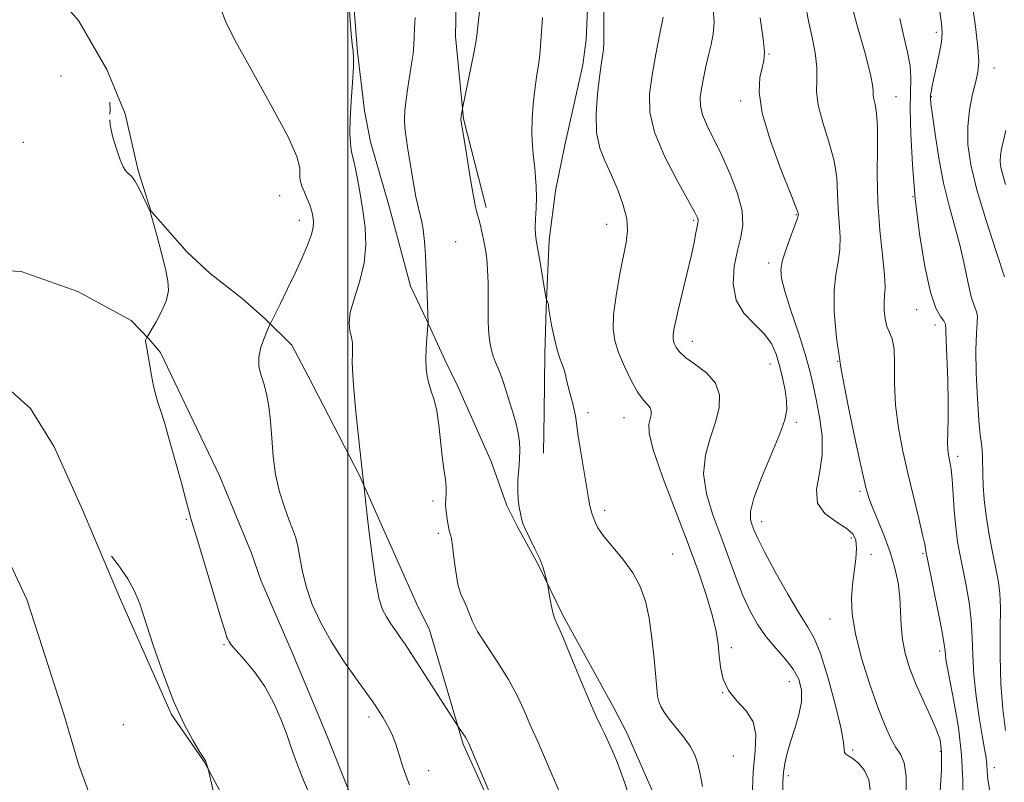
# Model space of a CAD drawing. Extents: x 2044800 to 2047700, y 359800 to 362700.
# Drawn here: x 2045421 to 2045659, y 362014 to 362198 of the extents above; entities that cross this region are included whole.
import ezdxf

# ---------------------------------------------------------------- set-up
doc = ezdxf.new("R2010")
doc.units = 0
doc.header["$MEASUREMENT"] = 0
for name, color, linetype, lineweight in [('32000', 7, 'Continuous', 0), ('DTM HARD BREAKLINE', 7, 'Continuous', 0), ('DTM SPOT ELEVATION', 2, 'Continuous', 13), ('INDEX CONTOUR', 41, 'Continuous', 13), ('INTERMEDIATE CONTOUR', 44, 'Continuous', 0)]:
    doc.layers.add(name, color=color, linetype=linetype, lineweight=lineweight)

msp = doc.modelspace()

# ---------------------------------------------------------------- linework, layer by layer
at = {"layer": '32000', "flags": 128}
msp.add_lwpolyline([(2045500, 360000), (2045500, 362500)], dxfattribs=at)
at = {"layer": 'DTM HARD BREAKLINE'}
for points in [[(2045413.246, 362340.243, 1122.872), (2045424.261, 362341.148, 1122.769), (2045433.316, 362340.751, 1122.725), (2045438.475, 362339.696, 1122.489), (2045447.921, 362335.957, 1122.371), (2045460.835, 362326.853, 1122.415), (2045468.063, 362321.672, 1122.459), (2045481.159, 362311.614, 1122.474), (2045490.193, 362307.447, 1122.401), (2045500.72, 362304.996, 1122.342), (2045509.86, 362299.952, 1122.268), (2045519.445, 362290.303, 1122.209), (2045525.738, 362280.071, 1122.135), (2045528.348, 362274.115, 1122.121), (2045523.834, 362274.649, 1122.062), (2045524.532, 362249.169, 1121.473), (2045524.852, 362243.536, 1121.473), (2045526.432, 362215.446, 1121.06), (2045526.076, 362194.225, 1121.355), (2045527.947, 362174.345, 1122.091), (2045533.458, 362152.88, 1122.386)], [(2045418.879, 362217.428, 1114.771), (2045427.13, 362207.053, 1114.562), (2045434.871, 362198.121, 1114.144), (2045441.743, 362186.219, 1114.085), (2045446.178, 362175.557, 1114.115), (2045449.349, 362161.864, 1114.085), (2045452.389, 362152.113, 1114.01), (2045461.206, 362142.09, 1114.309), (2045466.71, 362136.967, 1114.577), (2045474.438, 362130.898, 1115.397), (2045480.033, 362125.991, 1115.815), (2045486.445, 362119.639, 1116.785), (2045490.448, 362112.111, 1116.829), (2045502.863, 362088.1, 1117.918), (2045516.585, 362057.154, 1119.082), (2045519.795, 362050.816, 1118.977), (2045527.898, 362023.185, 1117.829), (2045538.597, 361999.542, 1117.918)], [(2045558.667, 362217.295, 1125.563), (2045557.609, 362193.528, 1125.427), (2045556.814, 362187.377, 1125.306), (2045552.45, 362167.961, 1124.974), (2045550.196, 362156.896, 1124.582), (2045548.714, 362145.001, 1124.491), (2045547.925, 362128.558, 1123.933), (2045547.652, 362117.452, 1123.585), (2045547.505, 362103.32, 1122.966), (2045547.351, 362093.482, 1122.921)], [(2045501.492, 362201.824, 1118.067), (2045502.324, 362190.427, 1118.082), (2045504.011, 362176.236, 1118.633), (2045505.528, 362168.766, 1118.767), (2045510.009, 362153.126, 1119.02), (2045515.197, 362133.842, 1119.511), (2045519.08, 362125.589, 1119.958), (2045523.489, 362116.108, 1120.539), (2045526.697, 362109.464, 1120.539), (2045534.689, 362091.494, 1120.866), (2045538.474, 362080.875, 1121.685), (2045540.969, 362075.878, 1121.849), (2045546.014, 362066.646, 1121.849), (2045552.04, 362054.215, 1122.251), (2045564.307, 362031.985, 1122.638), (2045567.455, 362025.94, 1122.638), (2045573.696, 362011.827, 1122.876)], [(2045413.509, 362137.788, 1112.166), (2045421.072, 362137.392, 1112.256), (2045434.725, 362132.602, 1112.733), (2045447.679, 362125.576, 1113.42), (2045451.926, 362121.188, 1114.062), (2045454.746, 362117.866, 1114.211), (2045459.025, 362108.918, 1114.391), (2045469.036, 362087.855, 1114.824), (2045476.759, 362069.338, 1114.913), (2045479.005, 362062.834, 1114.838), (2045486.597, 362045.373, 1114.809), (2045494.469, 362026.474, 1114.853), (2045501.339, 362009.361, 1114.809)], [(2045445.078, 362058.131, 1111.526), (2045435.654, 362080.388, 1112.159), (2045429.031, 362095.062, 1112.221), (2045423.269, 362104.307, 1112.097), (2045411.624, 362114.732, 1111.696), (2045408.964, 362116.118, 1111.078), (2045397.636, 362117.673, 1110.8), (2045379.009, 362117.792, 1110.553), (2045355.392, 362114.256, 1110.723), (2045343.308, 362112.712, 1110.646)], [(2045412.386, 362079.605, 1110.362), (2045422.427, 362058.146, 1110.407), (2045425.315, 362049.193, 1110.452), (2045431.326, 362030.432, 1110.271), (2045434.951, 362018.107, 1110.15), (2045441.673, 361999.906, 1109.817), (2045446.701, 361987.084, 1109.545), (2045453.831, 361969.118, 1109.47), (2045460.892, 361947.67, 1109.56), (2045465.459, 361937.679, 1109.576), (2045471.414, 361924.301, 1109.696), (2045482.826, 361904.694, 1109.576), (2045486.136, 361898.787, 1109.576), (2045491.913, 361886.904, 1109.742), (2045499.781, 361865.564, 1109.938), (2045504.66, 361843.324, 1109.893), (2045510.441, 361823.252, 1109.984), (2045517.776, 361799.442, 1109.938)], [(2045554.329, 361811.505, 1113.793), (2045547.171, 361834.982, 1113.234), (2045540.965, 361854.789, 1113.128), (2045536.14, 361870.262, 1112.992), (2045530.967, 361889.641, 1112.811), (2045520.589, 361910.67, 1112.916), (2045511.14, 361930.912, 1112.735), (2045508.231, 361938.958, 1112.614), (2045492.072, 361972.416, 1112.554), (2045486.677, 361981.133, 1112.508), (2045473.979, 362002.74, 1112.327), (2045465.375, 362018.805, 1111.964), (2045457.409, 362030.362, 1111.888), (2045445.078, 362058.131, 1111.526)]]:
    msp.add_polyline3d(points, dxfattribs=at)
at = {"layer": 'DTM SPOT ELEVATION'}
for p in [(2045642.25, 362195.23, 1139.6), (2045601.81, 362189.98, 1132.1), (2045656.23, 362186.58, 1142.7), (2045430.66, 362184.66, 1113.49), (2045632.51, 362179.65, 1136.8), (2045641.06, 362179.7, 1140.1), (2045595.01, 362178.66, 1131.6), (2045421.61, 362168.6, 1113.49), (2045483.51, 362155.73, 1115.19), (2045636.64, 362155.5, 1138), (2045608.44, 362151.12, 1131.9), (2045488.29, 362149.8, 1115.44), (2045562.62, 362148.86, 1125.3), (2045583.6, 362149.81, 1127.8), (2045526.05, 362144.64, 1120.9), (2045601.76, 362139.44, 1131.6), (2045637.48, 362128.22, 1137.3), (2045641.97, 362124.47, 1137.3), (2045583.29, 362120.55, 1128.64), (2045602.04, 362115.05, 1129.3), (2045618.42, 362115.68, 1134), (2045558.04, 362103.27, 1124.4), (2045566.75, 362102.11, 1125.2), (2045608.4, 362100.94, 1130.3), (2045647.4, 362092.79, 1138.4), (2045623.82, 362084.27, 1133.7), (2045520.58, 362081.94, 1119.7), (2045562.1, 362079.71, 1124.4), (2045461, 362077.51, 1113.91), (2045600.04, 362076.93, 1130.6), (2045521.93, 362074.11, 1119.7), (2045621.76, 362073, 1131.6), (2045578.53, 362069.16, 1124.83), (2045626.45, 362069.03, 1132.7), (2045639.02, 362069.35, 1135.8), (2045616.57, 362053.4, 1131.2), (2045470.05, 362047.23, 1113.91), (2045592.74, 362046.52, 1126.4), (2045643.08, 362045.71, 1135.6), (2045606.71, 362038.29, 1127.2), (2045590.59, 362035.66, 1126), (2045505.14, 362029.74, 1115.6), (2045445.76, 362027.87, 1111.75), (2045593.22, 362020.31, 1124.8), (2045622.01, 362021.76, 1130.3), (2045643.21, 362021.43, 1133.7), (2045656.31, 362017.53, 1138.6), (2045519.52, 362016.8, 1116.5), (2045606.52, 362015.59, 1128.4)]:
    msp.add_point(p, dxfattribs=at)
at = {"layer": 'INDEX CONTOUR'}
for points in [[(2045588.367, 362200.818, 1130), (2045588.537, 362197.624, 1130), (2045588.319, 362194.8611, 1130), (2045587.822, 362192.3, 1130), (2045587.193, 362189.708, 1130), (2045586.5619, 362186.9371, 1130), (2045585.989, 362184.155, 1130), (2045585.517, 362181.613, 1130), (2045585.213, 362179.465, 1130), (2045585.228, 362177.468, 1130), (2045585.74, 362175.282, 1130), (2045586.863, 362172.614, 1130), (2045590.414, 362165.44, 1130), (2045592.45, 362160.919, 1130), (2045594.224, 362156.265, 1130), (2045595.339, 362152.062, 1130), (2045595.522, 362148.688, 1130), (2045595.017, 362145.711, 1130), (2045594.193, 362142.495, 1130), (2045593.435, 362138.607, 1130), (2045593.176, 362134.426, 1130), (2045593.862, 362130.533, 1130), (2045595.74, 362127.36, 1130), (2045598.261, 362124.745, 1130), (2045600.679, 362122.378, 1130), (2045602.415, 362119.985, 1130), (2045603.565, 362117.453, 1130), (2045604.394, 362114.704, 1130), (2045605.109, 362111.7259, 1130), (2045605.6919, 362108.767, 1130), (2045606.066, 362106.141, 1130), (2045606.129, 362103.966, 1130), (2045605.667, 362101.587, 1130), (2045604.439, 362098.156, 1130), (2045600.035, 362087.589, 1130), (2045598.186, 362082.674, 1130), (2045597.374, 362079.399, 1130), (2045597.371, 362077.436, 1130), (2045597.759, 362076.134, 1130), (2045598.252, 362074.8391, 1130), (2045599.1119, 362072.907, 1130), (2045600.7341, 362069.691, 1130), (2045603.33, 362064.871, 1130), (2045606.38, 362059.435, 1130), (2045609.177, 362054.695, 1130), (2045611.211, 362051.496, 1130), (2045612.752, 362048.796, 1130), (2045614.265, 362045.085, 1130), (2045616.063, 362039.385, 1130), (2045617.858, 362032.855, 1130), (2045619.216, 362027.182, 1130), (2045619.837, 362023.648, 1130), (2045619.987, 362021.8929, 1130), (2045620.07, 362021.15, 1130), (2045620.425, 362020.736, 1130), (2045621.1251, 362020.315, 1130), (2045622.179, 362019.635, 1130), (2045623.538, 362018.484, 1130), (2045624.914, 362016.793, 1130), (2045625.962, 362014.5311, 1130), (2045626.393, 362011.706, 1130)], [(2045643.077, 362200.7451, 1140), (2045643.529, 362197.378, 1140), (2045643.682, 362195.058, 1140), (2045643.498, 362192.835, 1140), (2045642.985, 362190.016, 1140), (2045642.308, 362186.933, 1140), (2045641.674, 362184.173, 1140), (2045641.247, 362182.187, 1140), (2045641.007, 362180.882, 1140), (2045640.892, 362180.0249, 1140), (2045640.862, 362179.289, 1140), (2045640.976, 362177.963, 1140), (2045641.32, 362175.24, 1140), (2045641.959, 362170.612, 1140), (2045642.874, 362164.778, 1140), (2045644.032, 362158.733, 1140), (2045645.375, 362153.264, 1140), (2045646.765, 362148.299, 1140), (2045648.043, 362143.556, 1140), (2045649.09, 362138.881, 1140), (2045649.948, 362134.6359, 1140), (2045650.7, 362131.314, 1140), (2045651.393, 362129.217, 1140), (2045651.94, 362127.894, 1140), (2045652.221, 362126.703, 1140), (2045652.173, 362125.0361, 1140), (2045651.963, 362122.416, 1140), (2045651.818, 362118.399, 1140), (2045651.91, 362112.8369, 1140), (2045652.188, 362106.753, 1140), (2045652.547, 362101.464, 1140), (2045652.893, 362097.943, 1140), (2045653.18, 362095.7789, 1140), (2045653.372, 362094.215, 1140), (2045653.451, 362092.604, 1140), (2045653.486, 362088.453, 1140), (2045653.578, 362085.691, 1140), (2045653.826, 362082.355, 1140), (2045654.314, 362078.374, 1140), (2045655.0779, 362073.803, 1140), (2045655.965, 362069.203, 1140), (2045656.773, 362065.264, 1140), (2045657.339, 362062.372, 1140), (2045657.659, 362059.704, 1140), (2045657.767, 362056.133, 1140), (2045657.725, 362050.8691, 1140), (2045657.691, 362044.464, 1140), (2045657.851, 362037.806, 1140), (2045658.329, 362031.681, 1140), (2045659.006, 362026.459, 1140)], [(2045516.27, 362198.783, 1120), (2045516.132, 362196.195, 1120), (2045516.084, 362194.141, 1120), (2045516.001, 362192.206, 1120), (2045515.785, 362190.045, 1120), (2045515.4441, 362187.596, 1120), (2045514.542, 362181.923, 1120), (2045514.108, 362178.987, 1120), (2045513.805, 362176.343, 1120), (2045513.7039, 362174.152, 1120), (2045513.808, 362172.108, 1120), (2045514.097, 362169.788, 1120), (2045514.544, 362166.904, 1120), (2045516.065, 362157.834, 1120), (2045516.485, 362155.484, 1120), (2045516.908, 362153.47, 1120), (2045517.364, 362151.685, 1120), (2045517.818, 362149.837, 1120), (2045518.223, 362147.585, 1120), (2045518.541, 362144.684, 1120), (2045518.783, 362141.281, 1120), (2045518.972, 362137.619, 1120), (2045519.126, 362133.965, 1120), (2045519.396, 362125.023, 1120), (2045519.364, 362124.445, 1120), (2045519.135, 362121.341, 1120), (2045518.984, 362118.802, 1120), (2045518.9, 362116.227, 1120), (2045518.95, 362114.008, 1120), (2045519.167, 362112.096, 1120), (2045519.579, 362110.332, 1120), (2045520.1851, 362108.535, 1120), (2045520.8811, 362106.434, 1120), (2045521.533, 362103.7351, 1120), (2045522.045, 362100.282, 1120), (2045522.846, 362092.766, 1120), (2045523.257, 362089.642, 1120), (2045523.615, 362087.131, 1120), (2045523.8151, 362085.192, 1120), (2045523.797, 362083.736, 1120), (2045523.681, 362082.483, 1120), (2045523.63, 362081.108, 1120), (2045523.763, 362079.401, 1120), (2045524.012, 362077.613, 1120), (2045524.266, 362076.111, 1120), (2045524.437, 362075.161, 1120), (2045524.556, 362074.626, 1120), (2045524.679, 362074.271, 1120), (2045524.852, 362073.831, 1120), (2045525.078, 362072.928, 1120), (2045525.351, 362071.155, 1120), (2045525.672, 362068.301, 1120), (2045526.084, 362064.928, 1120), (2045526.637, 362061.789, 1120), (2045527.35, 362059.456, 1120), (2045528.115, 362057.757, 1120), (2045528.793, 362056.333, 1120), (2045529.3351, 362054.838, 1120), (2045530.064, 362052.96, 1120), (2045531.394, 362050.398, 1120), (2045533.583, 362046.967, 1120), (2045536.252, 362042.959, 1120), (2045538.8681, 362038.786, 1120), (2045540.998, 362034.827, 1120), (2045542.618, 362031.347, 1120), (2045543.808, 362028.58, 1120), (2045544.678, 362026.605, 1120), (2045545.4669, 362024.872, 1120), (2045546.447, 362022.676, 1120), (2045547.81, 362019.519, 1120), (2045549.432, 362015.7251, 1120), (2045551.115, 362011.827, 1120)]]:
    msp.add_polyline3d(points, dxfattribs=at)
at = {"layer": 'INTERMEDIATE CONTOUR'}
for points in [[(2045532.364, 362204.718, 1122), (2045531.1609, 362194.455, 1122), (2045530.931, 362192.784, 1122), (2045530.527, 362190.558, 1122), (2045529.821, 362187.018, 1122), (2045527.717, 362176.785, 1122), (2045527.386, 362174.762, 1122), (2045527.343, 362174.435, 1122), (2045527.334, 362174.26, 1122), (2045527.344, 362174.147, 1122), (2045528.679, 362165.891, 1122), (2045529.543, 362160.639, 1122), (2045530.338, 362156.015, 1122), (2045530.9, 362153.082, 1122), (2045531.297, 362151.389, 1122), (2045531.649, 362150.103, 1122), (2045532.051, 362148.555, 1122), (2045532.487, 362146.726, 1122), (2045532.915, 362144.758, 1122), (2045533.293, 362142.736, 1122), (2045533.5969, 362140.505, 1122), (2045533.804, 362137.849, 1122), (2045533.903, 362134.663, 1122), (2045533.93, 362131.275, 1122), (2045533.931, 362128.122, 1122), (2045533.95, 362125.536, 1122), (2045534.02, 362123.433, 1122), (2045534.168, 362121.6229, 1122), (2045534.416, 362119.95, 1122), (2045534.757, 362118.392, 1122), (2045535.178, 362116.962, 1122), (2045535.67, 362115.6371, 1122), (2045536.235, 362114.254, 1122), (2045536.882, 362112.617, 1122), (2045537.612, 362110.582, 1122), (2045538.399, 362108.233, 1122), (2045539.208, 362105.706, 1122), (2045540, 362103.135, 1122), (2045540.699, 362100.6351, 1122), (2045541.223, 362098.313, 1122), (2045541.511, 362096.225, 1122), (2045541.59, 362094.211, 1122), (2045541.508, 362092.055, 1122), (2045541.326, 362089.615, 1122), (2045541.146, 362087.039, 1122), (2045541.082, 362084.55, 1122), (2045541.211, 362082.336, 1122), (2045541.465, 362080.457, 1122), (2045541.738, 362078.937, 1122), (2045541.974, 362077.739, 1122), (2045542.315, 362076.56, 1122), (2045542.952, 362075.033, 1122), (2045543.998, 362072.912, 1122), (2045545.242, 362070.435, 1122), (2045546.394, 362067.96, 1122), (2045547.226, 362065.799, 1122), (2045547.754, 362064.0801, 1122), (2045548.059, 362062.884, 1122), (2045548.221, 362062.196, 1122), (2045548.333, 362061.614, 1122), (2045548.77, 362058.947, 1122), (2045549.136, 362056.901, 1122), (2045549.536, 362055.041, 1122), (2045549.973, 362053.652, 1122), (2045550.682, 362052, 1122), (2045551.954, 362049.098, 1122), (2045553.948, 362044.348, 1122), (2045556.288, 362038.715, 1122), (2045558.4639, 362033.55, 1122), (2045560.078, 362029.892, 1122), (2045561.191, 362027.524, 1122), (2045561.977, 362025.915, 1122), (2045562.593, 362024.597, 1122), (2045564.359, 362020.61, 1122), (2045565.1109, 362018.836, 1122), (2045565.961, 362016.65, 1122), (2045566.9, 362013.996, 1122), (2045567.884, 362011.018, 1122)], [(2045500.355, 362201.436, 1118), (2045500.617, 362198.071, 1118), (2045500.844, 362194.898, 1118), (2045501.062, 362192.366, 1118), (2045501.28, 362190.69, 1118), (2045501.425, 362189.1589, 1118), (2045501.406, 362186.829, 1118), (2045501.173, 362183.0741, 1118), (2045500.848, 362178.546, 1118), (2045500.594, 362174.213, 1118), (2045500.536, 362170.849, 1118), (2045500.641, 362168.443, 1118), (2045500.837, 362166.79, 1118), (2045501.074, 362165.622, 1118), (2045501.381, 362164.424, 1118), (2045501.807, 362162.621, 1118), (2045502.379, 362159.795, 1118), (2045503.031, 362156.175, 1118), (2045503.675, 362152.145, 1118), (2045504.195, 362148.022, 1118), (2045504.379, 362143.833, 1118), (2045503.987, 362139.535, 1118), (2045502.9129, 362135.156, 1118), (2045501.59, 362131.025, 1118), (2045500.584, 362127.54, 1118), (2045500.304, 362124.978, 1118), (2045500.535, 362123.11, 1118), (2045500.906, 362121.587, 1118), (2045501.119, 362120.118, 1118), (2045501.171, 362118.669, 1118), (2045501.131, 362117.265, 1118), (2045501.076, 362115.8, 1118), (2045501.115, 362113.62, 1118), (2045501.363, 362109.937, 1118), (2045501.8821, 362104.372, 1118), (2045502.524, 362098.176, 1118), (2045503.086, 362093.0081, 1118), (2045503.417, 362090.097, 1118), (2045503.745, 362087.26, 1118), (2045503.845, 362085.827, 1118), (2045504.359, 362081.367, 1118), (2045505.037, 362075.606, 1118), (2045505.907, 362068.67, 1118), (2045506.806, 362062.417, 1118), (2045507.621, 362058.248, 1118), (2045508.423, 362055.735, 1118), (2045509.333, 362053.987, 1118), (2045510.429, 362052.281, 1118), (2045511.621, 362050.554, 1118), (2045512.777, 362048.905, 1118), (2045513.849, 362047.326, 1118), (2045515.129, 362045.367, 1118), (2045526.728, 362027.264, 1118), (2045528.043, 362025.439, 1118), (2045528.535, 362024.723, 1118), (2045528.863, 362024.194, 1118), (2045529.049, 362023.839, 1118), (2045529.277, 362023.3171, 1118), (2045539.223, 361999.697, 1118)], [(2045561.905, 362202.625, 1126), (2045561.922, 362194.767, 1126), (2045561.9, 362192.647, 1126), (2045561.806, 362191.06, 1126), (2045561.603, 362189.458, 1126), (2045561.286, 362187.383, 1126), (2045560.854, 362184.4, 1126), (2045560.3539, 362180.272, 1126), (2045560.027, 362175.5651, 1126), (2045560.158, 362171.043, 1126), (2045560.944, 362167.266, 1126), (2045562.228, 362163.975, 1126), (2045563.762, 362160.705, 1126), (2045565.3, 362157.129, 1126), (2045566.606, 362153.482, 1126), (2045567.4479, 362150.134, 1126), (2045567.658, 362147.286, 1126), (2045567.331, 362144.453, 1126), (2045565.719, 362136.461, 1126), (2045564.842, 362131.513, 1126), (2045564.242, 362127.004, 1126), (2045564.125, 362123.547, 1126), (2045564.531, 362120.724, 1126), (2045565.46, 362117.861, 1126), (2045566.865, 362114.503, 1126), (2045568.51, 362111.068, 1126), (2045570.1169, 362108.193, 1126), (2045571.447, 362106.3371, 1126), (2045572.437, 362105.243, 1126), (2045573.071, 362104.477, 1126), (2045573.343, 362103.68, 1126), (2045573.318, 362102.782, 1126), (2045572.767, 362100.554, 1126), (2045572.841, 362098.367, 1126), (2045573.817, 362094.363, 1126), (2045576.02, 362088.032, 1126), (2045578.988, 362080.256, 1126), (2045582.061, 362072.268, 1126), (2045584.687, 362065.109, 1126), (2045586.735, 362059.044, 1126), (2045588.181, 362054.144, 1126), (2045589.042, 362050.388, 1126), (2045589.497, 362047.382, 1126), (2045589.763, 362044.641, 1126), (2045590.074, 362041.789, 1126), (2045590.72, 362038.898, 1126), (2045592.007, 362036.152, 1126), (2045594.063, 362033.66, 1126), (2045596.315, 362031.231, 1126), (2045598.0169, 362028.599, 1126), (2045598.631, 362025.489, 1126), (2045598.462, 362021.57, 1126), (2045598.026, 362016.502, 1126), (2045597.7359, 362010.196, 1126)], [(2045610.795, 362200.891, 1134), (2045611.452, 362197.636, 1134), (2045612.241, 362194.009, 1134), (2045612.97, 362190.264, 1134), (2045613.395, 362186.788, 1134), (2045613.393, 362183.81, 1134), (2045613.333, 362180.934, 1134), (2045613.708, 362177.603, 1134), (2045614.832, 362173.443, 1134), (2045616.313, 362168.797, 1134), (2045617.581, 362164.189, 1134), (2045618.219, 362160.025, 1134), (2045618.415, 362156.247, 1134), (2045618.514, 362152.679, 1134), (2045618.995, 362145.831, 1134), (2045618.98, 362142.7, 1134), (2045618.561, 362139.788, 1134), (2045617.975, 362136.664, 1134), (2045617.559, 362132.793, 1134), (2045617.597, 362127.728, 1134), (2045618.169, 362121.37, 1134), (2045619.301, 362113.708, 1134), (2045620.944, 362104.981, 1134), (2045622.748, 362096.422, 1134), (2045624.285, 362089.5119, 1134), (2045625.27, 362085.251, 1134), (2045625.981, 362082.696, 1134), (2045626.835, 362080.422, 1134), (2045628.13, 362077.32, 1134), (2045629.667, 362073.543, 1134), (2045631.13, 362069.562, 1134), (2045632.258, 362065.7559, 1134), (2045633.024, 362062.146, 1134), (2045633.463, 362058.663, 1134), (2045633.642, 362055.245, 1134), (2045633.763, 362051.868, 1134), (2045634.064, 362048.514, 1134), (2045634.738, 362045.147, 1134), (2045635.807, 362041.665, 1134), (2045637.251, 362037.948, 1134), (2045638.999, 362033.973, 1134), (2045640.774, 362030.101, 1134), (2045642.248, 362026.788, 1134), (2045643.166, 362024.203, 1134), (2045643.549, 362021.37, 1134), (2045643.494, 362017.022, 1134), (2045643.113, 362010.427, 1134)], [(2045650.818, 362202.722, 1142), (2045651.709, 362196.635, 1142), (2045652.34, 362191.534, 1142), (2045652.533, 362188.102, 1142), (2045652.32, 362185.694, 1142), (2045651.782, 362183.331, 1142), (2045651.031, 362180.247, 1142), (2045650.3, 362176.515, 1142), (2045649.849, 362172.416, 1142), (2045649.915, 362168.099, 1142), (2045650.626, 362163.176, 1142), (2045652.087, 362157.124, 1142), (2045654.2801, 362149.76, 1142), (2045656.704, 362142.254, 1142), (2045658.733, 362136.117, 1142)], [(2045469.536, 362200.291, 1116), (2045470.428, 362197.908, 1116), (2045472.723, 362193.326, 1116), (2045476.778, 362186.016, 1116), (2045481.515, 362177.565, 1116), (2045485.5, 362170.093, 1116), (2045487.663, 362165.212, 1116), (2045488.3899, 362162.507, 1116), (2045488.435, 362161.058, 1116), (2045488.433, 362160.056, 1116), (2045488.57, 362159.1361, 1116), (2045488.918, 362158.046, 1116), (2045489.506, 362156.616, 1116), (2045490.2, 362155.014, 1116), (2045490.825, 362153.495, 1116), (2045491.247, 362152.25, 1116), (2045491.499, 362151.227, 1116), (2045491.655, 362150.313, 1116), (2045491.75, 362149.366, 1116), (2045491.653, 362148.132, 1116), (2045491.196, 362146.33, 1116), (2045490.255, 362143.76, 1116), (2045488.893, 362140.546, 1116), (2045487.222, 362136.892, 1116), (2045485.383, 362133.061, 1116), (2045483.643, 362129.536, 1116), (2045481.5421, 362125.342, 1116), (2045481.107, 362124.429, 1116), (2045480.622, 362123.337, 1116), (2045479.839, 362121.4891, 1116), (2045479, 362119.131, 1116), (2045478.472, 362116.717, 1116), (2045478.522, 362114.576, 1116), (2045479.008, 362112.557, 1116), (2045479.684, 362110.384, 1116), (2045480.341, 362107.822, 1116), (2045480.906, 362104.783, 1116), (2045481.339, 362101.217, 1116), (2045481.643, 362097.129, 1116), (2045481.982, 362092.741, 1116), (2045482.562, 362088.333, 1116), (2045483.512, 362084.171, 1116), (2045484.667, 362080.478, 1116), (2045485.784, 362077.469, 1116), (2045486.676, 362075.225, 1116), (2045487.364, 362073.307, 1116), (2045487.92, 362071.1449, 1116), (2045488.437, 362068.299, 1116), (2045489.078, 362064.854, 1116), (2045490.023, 362061.023, 1116), (2045491.433, 362056.976, 1116), (2045493.384, 362052.699, 1116), (2045495.928, 362048.132, 1116), (2045499.008, 362043.339, 1116), (2045502.111, 362038.872, 1116), (2045506.06, 362033.399, 1116), (2045506.762, 362032.398, 1116), (2045507.197, 362031.733, 1116), (2045507.7529, 362030.857, 1116), (2045508.451, 362029.725, 1116), (2045509.217, 362028.413, 1116), (2045509.993, 362026.964, 1116), (2045510.777, 362025.271, 1116), (2045511.582, 362023.187, 1116), (2045512.416, 362020.652, 1116), (2045513.263, 362017.9469, 1116), (2045514.103, 362015.432, 1116), (2045514.9301, 362013.323, 1116)], [(2045547.1, 362198.848, 1124), (2045546.718, 362194.237, 1124), (2045546.546, 362190.866, 1124), (2045546.3771, 362189.07, 1124), (2045546.054, 362186.925, 1124), (2045545.631, 362184.363, 1124), (2045545.196, 362181.348, 1124), (2045544.827, 362177.903, 1124), (2045544.582, 362174.283, 1124), (2045544.513, 362170.807, 1124), (2045544.646, 362167.72, 1124), (2045544.905, 362164.99, 1124), (2045545.19, 362162.515, 1124), (2045545.415, 362160.186, 1124), (2045545.551, 362157.866, 1124), (2045545.583, 362155.408, 1124), (2045545.513, 362152.753, 1124), (2045545.403, 362150.172, 1124), (2045545.3331, 362148.023, 1124), (2045545.373, 362146.483, 1124), (2045545.565, 362145.006, 1124), (2045546.498, 362139.615, 1124), (2045547.905, 362131.238, 1124), (2045548.036, 362130.573, 1124), (2045548.124, 362130.369, 1124), (2045548.254, 362130.157, 1124), (2045548.399, 362129.867, 1124), (2045548.505, 362129.5309, 1124), (2045548.546, 362129.118, 1124), (2045548.612, 362128.3369, 1124), (2045548.823, 362126.839, 1124), (2045549.261, 362124.43, 1124), (2045549.868, 362121.549, 1124), (2045550.55, 362118.796, 1124), (2045551.22, 362116.636, 1124), (2045551.819, 362114.994, 1124), (2045552.293, 362113.663, 1124), (2045552.619, 362112.439, 1124), (2045552.892, 362111.148, 1124), (2045553.238, 362109.6191, 1124), (2045553.736, 362107.76, 1124), (2045554.288, 362105.788, 1124), (2045554.749, 362103.998, 1124), (2045555.031, 362102.519, 1124), (2045555.264, 362100.819, 1124), (2045555.635, 362098.202, 1124), (2045556.266, 362094.255, 1124), (2045558.224, 362082.646, 1124), (2045558.553, 362080.773, 1124), (2045558.806, 362079.589, 1124), (2045559.055, 362078.761, 1124), (2045559.554, 362077.453, 1124), (2045559.844, 362076.652, 1124), (2045560.461, 362075.465, 1124), (2045561.749, 362073.645, 1124), (2045566.474, 362067.906, 1124), (2045568.898, 362064.575, 1124), (2045570.713, 362061.275, 1124), (2045571.974, 362057.758, 1124), (2045572.864, 362053.655, 1124), (2045573.54, 362048.802, 1124), (2045574.051, 362043.834, 1124), (2045574.674, 362036.685, 1124), (2045574.905, 362034.827, 1124), (2045575.208, 362033.503, 1124), (2045575.6851, 362032.26, 1124), (2045576.459, 362030.885, 1124), (2045577.6581, 362029.23, 1124), (2045581.162, 362024.957, 1124), (2045582.779, 362022.706, 1124), (2045583.8929, 362020.584, 1124), (2045584.623, 362018.414, 1124), (2045585.192, 362015.938, 1124), (2045585.76, 362012.9569, 1124)], [(2045576.244, 362198.917, 1128), (2045575.461, 362194.975, 1128), (2045574.493, 362189.986, 1128), (2045573.567, 362184.887, 1128), (2045572.941, 362180.348, 1128), (2045572.998, 362175.963, 1128), (2045574.152, 362171.06, 1128), (2045576.59, 362165.269, 1128), (2045579.602, 362159.426, 1128), (2045583.821, 362151.84, 1128), (2045584.493, 362150.524, 1128), (2045584.667, 362150.015, 1128), (2045584.679, 362149.677, 1128), (2045584.598, 362149.186, 1128), (2045584.427, 362148.296, 1128), (2045584.155, 362146.772, 1128), (2045583.708, 362144.432, 1128), (2045582.998, 362141.102, 1128), (2045581.991, 362136.782, 1128), (2045579.887, 362128.063, 1128), (2045579.2189, 362125.166, 1128), (2045578.841, 362123.302, 1128), (2045578.672, 362122.115, 1128), (2045578.644, 362121.277, 1128), (2045578.742, 362120.592, 1128), (2045578.968, 362119.898, 1128), (2045579.369, 362119.049, 1128), (2045580.1959, 362117.968, 1128), (2045581.747, 362116.597, 1128), (2045584.14, 362114.887, 1128), (2045586.775, 362112.822, 1128), (2045588.872, 362110.396, 1128), (2045589.826, 362107.606, 1128), (2045589.739, 362104.462, 1128), (2045588.888, 362100.979, 1128), (2045587.6059, 362097.165, 1128), (2045586.443, 362093.015, 1128), (2045586.002, 362088.519, 1128), (2045586.706, 362083.689, 1128), (2045588.252, 362078.632, 1128), (2045590.154, 362073.479, 1128), (2045593.789, 362063.513, 1128), (2045595.519, 362059.11, 1128), (2045597.259, 362055.317, 1128), (2045599.103, 362052.036, 1128), (2045601.156, 362049.112, 1128), (2045603.452, 362046.403, 1128), (2045605.736, 362043.834, 1128), (2045607.678, 362041.348, 1128), (2045609.0061, 362038.871, 1128), (2045609.664, 362036.278, 1128), (2045609.65, 362033.428, 1128), (2045609.017, 362030.249, 1128), (2045608.0291, 362026.946, 1128), (2045607.006, 362023.794, 1128), (2045606.204, 362021.006, 1128), (2045605.647, 362018.551, 1128), (2045605.296, 362016.337, 1128), (2045605.1299, 362014.1991, 1128), (2045605.183, 362011.685, 1128)], [(2045599.71, 362198.754, 1132), (2045600.436, 362193.67, 1132), (2045600.716, 362190.403, 1132), (2045600.585, 362188.391, 1132), (2045600.151, 362186.652, 1132), (2045599.593, 362184.296, 1132), (2045599.407, 362180.798, 1132), (2045600.16, 362175.727, 1132), (2045602.176, 362168.997, 1132), (2045604.79, 362161.912, 1132), (2045607.087, 362156.123, 1132), (2045608.376, 362152.842, 1132), (2045608.849, 362151.526, 1132), (2045608.92, 362151.194, 1132), (2045608.903, 362150.956, 1132), (2045608.717, 362150.291, 1132), (2045608.18, 362148.771, 1132), (2045607.2019, 362146.166, 1132), (2045606.053, 362143.034, 1132), (2045605.097, 362140.131, 1132), (2045604.644, 362137.929, 1132), (2045604.805, 362135.758, 1132), (2045605.644, 362132.664, 1132), (2045607.136, 362128.033, 1132), (2045608.922, 362122.608, 1132), (2045610.557, 362117.473, 1132), (2045611.713, 362113.41, 1132), (2045612.529, 362109.989, 1132), (2045613.262, 362106.478, 1132), (2045614.064, 362102.328, 1132), (2045614.668, 362097.731, 1132), (2045614.704, 362093.063, 1132), (2045614.02, 362088.665, 1132), (2045613.329, 362084.74, 1132), (2045613.563, 362081.455, 1132), (2045615.333, 362078.913, 1132), (2045617.968, 362076.965, 1132), (2045620.476, 362075.398, 1132), (2045622.075, 362073.986, 1132), (2045622.821, 362072.455, 1132), (2045622.976, 362070.518, 1132), (2045622.786, 362067.976, 1132), (2045622.035, 362061.75, 1132), (2045621.796, 362058.416, 1132), (2045621.934, 362054.614, 1132), (2045622.695, 362049.864, 1132), (2045624.214, 362043.939, 1132), (2045626.183, 362037.609, 1132), (2045628.179, 362031.894, 1132), (2045629.87, 362027.583, 1132), (2045631.273, 362024.545, 1132), (2045632.493, 362022.416, 1132), (2045633.593, 362020.744, 1132), (2045634.466, 362018.707, 1132), (2045634.966, 362015.395, 1132), (2045634.987, 362010.281, 1132)], [(2045622.25, 362200.163, 1136), (2045623.058, 362197.147, 1136), (2045624.989, 362190.395, 1136), (2045625.822, 362187.275, 1136), (2045626.458, 362184.599, 1136), (2045626.849, 362182.513, 1136), (2045626.989, 362181.083, 1136), (2045627.024, 362180.047, 1136), (2045627.138, 362179.065, 1136), (2045627.453, 362177.766, 1136), (2045627.832, 362175.667, 1136), (2045628.076, 362172.255, 1136), (2045628.062, 362167.209, 1136), (2045627.982, 362160.968, 1136), (2045628.108, 362154.163, 1136), (2045628.611, 362147.424, 1136), (2045629.274, 362141.372, 1136), (2045629.7799, 362136.629, 1136), (2045629.905, 362133.578, 1136), (2045629.781, 362131.646, 1136), (2045629.632, 362130.021, 1136), (2045629.647, 362128.087, 1136), (2045629.873, 362126.01, 1136), (2045630.319, 362124.151, 1136), (2045630.958, 362122.697, 1136), (2045631.61, 362121.132, 1136), (2045632.056, 362118.764, 1136), (2045632.167, 362115.092, 1136), (2045632.176, 362110.3821, 1136), (2045632.404, 362105.091, 1136), (2045633.092, 362099.606, 1136), (2045634.16, 362094.022, 1136), (2045635.449, 362088.364, 1136), (2045636.795, 362082.754, 1136), (2045638.023, 362077.701, 1136), (2045638.957, 362073.8139, 1136), (2045639.4761, 362071.504, 1136), (2045639.684, 362070.397, 1136), (2045639.742, 362069.923, 1136), (2045639.811, 362069.4691, 1136), (2045640.05, 362068.265, 1136), (2045641.592, 362060.754, 1136), (2045642.72, 362055.17, 1136), (2045643.669, 362050.283, 1136), (2045644.192, 362047.244, 1136), (2045644.392, 362045.66, 1136), (2045644.461, 362044.751, 1136), (2045644.58, 362043.755, 1136), (2045644.889, 362041.973, 1136), (2045646.513, 362033.58, 1136), (2045647.592, 362027.223, 1136), (2045648.391, 362020.585, 1136), (2045648.664, 362014.449, 1136), (2045648.646, 362008.978, 1136)], [(2045633.422, 362198.535, 1138), (2045634.382, 362194.25, 1138), (2045635.291, 362190.441, 1138), (2045635.918, 362187.141, 1138), (2045636.115, 362184.241, 1138), (2045635.967, 362176.75, 1138), (2045636.083, 362170.73, 1138), (2045636.473, 362163.307, 1138), (2045637.183, 362155.023, 1138), (2045638.224, 362146.496, 1138), (2045639.491, 362138.639, 1138), (2045640.848, 362132.439, 1138), (2045642.157, 362128.582, 1138), (2045643.28, 362126.547, 1138), (2045644.073, 362125.512, 1138), (2045644.455, 362124.671, 1138), (2045644.575, 362123.294, 1138), (2045644.641, 362120.667, 1138), (2045645.013, 362111.122, 1138), (2045645.1461, 362105.954, 1138), (2045645.131, 362101.692, 1138), (2045644.9801, 362095.976, 1138), (2045645.039, 362094.263, 1138), (2045645.196, 362093.037, 1138), (2045645.636, 362091.029, 1138), (2045645.87, 362089.568, 1138), (2045646.102, 362087.24, 1138), (2045646.608, 362079.715, 1138), (2045646.959, 362075.649, 1138), (2045647.424, 362072.081, 1138), (2045648.005, 362068.79, 1138), (2045649.466, 362061.563, 1138), (2045650.19, 362057.437, 1138), (2045650.718, 362053.208, 1138), (2045650.9659, 362049.008, 1138), (2045651.104, 362044.67, 1138), (2045651.368, 362039.956, 1138), (2045651.922, 362034.779, 1138), (2045652.65, 362029.656, 1138), (2045653.365, 362025.2579, 1138), (2045653.914, 362022.0749, 1138), (2045654.281, 362019.872, 1138), (2045654.483, 362018.235, 1138), (2045654.569, 362016.719, 1138), (2045654.73, 362014.757, 1138), (2045655.189, 362011.75, 1138)], [(2045442.479, 362178.374, 1114), (2045442.518, 362178.2, 1114), (2045442.562, 362176.481, 1114), (2045442.488, 362175.438, 1114)], [(2045442.493, 362174.045, 1114), (2045442.556, 362172.861, 1114), (2045443.152, 362170.1, 1114), (2045444.057, 362167.07, 1114), (2045444.981, 362164.444, 1114), (2045445.699, 362162.7341, 1114), (2045446.239, 362161.793, 1114), (2045446.693, 362161.315, 1114), (2045447.154, 362160.982, 1114), (2045447.724, 362160.443, 1114), (2045448.506, 362159.3369, 1114), (2045449.541, 362157.469, 1114), (2045450.632, 362155.303, 1114), (2045452.254, 362151.922, 1114), (2045452.494, 362151.019, 1114), (2045453.89, 362145.881, 1114), (2045454.96, 362141.868, 1114), (2045455.924, 362138.058, 1114), (2045456.531, 362135.14, 1114), (2045456.642, 362132.81, 1114), (2045456.149, 362130.518, 1114), (2045455.036, 362127.893, 1114), (2045453.659, 362125.286, 1114), (2045451.434, 362121.452, 1114), (2045451.214, 362120.998, 1114), (2045451.126, 362120.757, 1114), (2045451.102, 362120.542, 1114), (2045451.151, 362120.205, 1114), (2045451.484, 362118.4399, 1114), (2045452.588, 362112.274, 1114), (2045453.077, 362109.727, 1114), (2045453.572, 362107.509, 1114), (2045454.07, 362105.799, 1114), (2045454.709, 362103.904, 1114), (2045455.662, 362100.915, 1114), (2045457.019, 362096.282, 1114), (2045458.534, 362090.894, 1114), (2045459.874, 362085.999, 1114), (2045460.79, 362082.561, 1114), (2045461.702, 362079.046, 1114), (2045462.019, 362077.9391, 1114), (2045463.683, 362072.475, 1114), (2045469.323, 362053.729, 1114), (2045470.35, 362050.3871, 1114), (2045470.806, 362049.007, 1114), (2045471.005, 362048.539, 1114), (2045471.257, 362048.07, 1114), (2045471.845, 362047.231, 1114), (2045473.051, 362045.79, 1114), (2045475.035, 362043.57, 1114), (2045477.485, 362040.631, 1114), (2045479.972, 362037.088, 1114), (2045482.137, 362033.114, 1114), (2045483.905, 362029.107, 1114), (2045485.271, 362025.519, 1114), (2045486.276, 362022.647, 1114), (2045487.128, 362020.153, 1114), (2045488.083, 362017.542, 1114), (2045489.325, 362014.457, 1114), (2045490.762, 362011.093, 1114)], [(2045659.095, 362171.519, 1144), (2045658.488, 362169.114, 1144), (2045658.031, 362167.1, 1144), (2045657.756, 362165.421, 1144), (2045657.6959, 362163.978, 1144), (2045657.873, 362162.521, 1144), (2045658.308, 362160.758, 1144), (2045659.018, 362158.469, 1144)], [(2045442.849, 362068.662, 1112), (2045444.483, 362066.512, 1112), (2045446.84, 362063.116, 1112), (2045448.466, 362060.198, 1112), (2045449.701, 362057.092, 1112), (2045453.037, 362046.899, 1112), (2045455.424, 362040.031, 1112), (2045457.99, 362033.413, 1112), (2045460.48, 362028.008, 1112), (2045462.652, 362023.979, 1112), (2045464.266, 362021.293, 1112), (2045465.673, 362019.05, 1112), (2045465.725, 362018.909, 1112), (2045466.226, 362017.204, 1112), (2045467.5681, 362011.614, 1112)]]:
    msp.add_polyline3d(points, dxfattribs=at)

doc.saveas('drawing.dxf')
